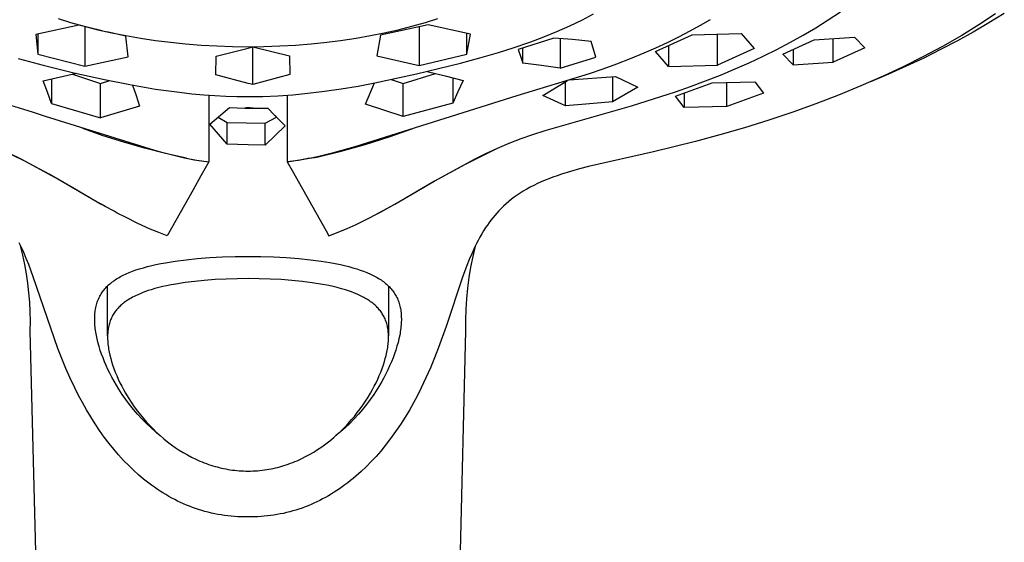
# Model space of a CAD drawing. Units: millimetres. Extents: x -719 to 542, y -1844 to 1864.
# Drawn here: x 413 to 481, y 1411 to 1447 of the extents above; entities that cross this region are included whole.
import ezdxf

# ---------------------------------------------------------------- set-up
doc = ezdxf.new("R2010")
doc.units = ezdxf.units.MM
doc.header["$MEASUREMENT"] = 0
doc.layers.add('Default', color=7, linetype='Continuous', true_color=0x000000)

msp = doc.modelspace()

# ---------------------------------------------------------------- linework, layer by layer
at = {"layer": 'Default', "color": 7, "true_color": 0xffffff}
for p, q in [((468.763, 1446.642), (469.596, 1447.199)), ((416.122, 1446.748), (416.971, 1446.479)), ((416.971, 1446.479), (417.905, 1446.213)), ((440.303, 1446.214), (441.235, 1446.479)), ((441.235, 1446.479), (442.084, 1446.747)), ((451.097, 1446.244), (451.961, 1446.659)), ((451.961, 1446.659), (452.725, 1447.055)), ((460.035, 1446.274), (460.727, 1446.679)), ((467.915, 1446.109), (468.763, 1446.642)), ((480.2, 1447.06), (479.057, 1446.306)), ((480.803, 1447.089), (479.75, 1446.436)), ((417.537, 1446.275), (414.598, 1445.658)), ((419.131, 1445.907), (417.537, 1446.275)), ((417.905, 1446.213), (418.846, 1445.974)), ((417.957, 1446.177), (417.957, 1443.491)), ((418.846, 1445.974), (419.793, 1445.76)), ((420.751, 1445.539), (419.449, 1445.834)), ((441.42, 1446.308), (438.164, 1445.597)), ((438.419, 1445.762), (439.364, 1445.975)), ((439.364, 1445.975), (440.303, 1446.214)), ((440.804, 1446.171), (440.804, 1443.532)), ((444.304, 1445.663), (441.42, 1446.308)), ((449.332, 1445.492), (450.22, 1445.856)), ((450.22, 1445.856), (451.097, 1446.244)), ((458.559, 1445.485), (459.333, 1445.887)), ((459.333, 1445.887), (460.035, 1446.274)), ((467.052, 1445.6), (467.915, 1446.109)), ((478.68, 1445.809), (477.596, 1445.209)), ((479.057, 1446.306), (477.891, 1445.588)), ((479.75, 1446.436), (478.68, 1445.809)), ((414.598, 1445.658), (414.746, 1444.301)), ((414.746, 1445.689), (414.746, 1444.301)), ((419.793, 1445.76), (420.745, 1445.57)), ((420.745, 1445.57), (421.761, 1445.393)), ((420.899, 1444.125), (420.751, 1445.539)), ((421.761, 1445.393), (422.782, 1445.241)), ((422.782, 1445.241), (423.805, 1445.112)), ((423.805, 1445.112), (424.832, 1445.008)), ((433.43, 1445.012), (434.484, 1445.121)), ((434.484, 1445.121), (435.418, 1445.239)), ((435.418, 1445.239), (436.489, 1445.401)), ((436.489, 1445.401), (437.469, 1445.572)), ((437.469, 1445.572), (438.419, 1445.762)), ((438.164, 1445.597), (437.919, 1444.194)), ((444.059, 1444.304), (444.059, 1445.717)), ((444.059, 1444.304), (444.304, 1445.663)), ((447.231, 1444.735), (448.435, 1445.152)), ((450.01, 1445.399), (447.575, 1444.629)), ((448.435, 1445.152), (449.332, 1445.492)), ((451.291, 1445.3), (450.01, 1445.399)), ((450.439, 1445.37), (450.439, 1443.336)), ((452.569, 1445.167), (451.291, 1445.3)), ((452.871, 1444.086), (452.569, 1445.167)), ((456.954, 1444.492), (459.474, 1445.629)), ((457.776, 1445.1), (458.559, 1445.485)), ((459.474, 1445.629), (462.818, 1445.71)), ((461.194, 1443.543), (461.194, 1445.665)), ((462.818, 1445.71), (463.713, 1444.679)), ((465.249, 1444.626), (466.177, 1445.113)), ((465.657, 1444.297), (467.807, 1445.276)), ((466.177, 1445.113), (467.052, 1445.6)), ((467.807, 1445.276), (470.56, 1445.474)), ((469.111, 1443.761), (469.111, 1445.366)), ((470.56, 1445.474), (471.262, 1444.739)), ((477.596, 1445.209), (476.498, 1444.633)), ((477.891, 1445.588), (476.576, 1444.833)), ((424.832, 1445.008), (425.898, 1444.923)), ((425.898, 1444.923), (426.965, 1444.862)), ((426.916, 1444.165), (429.103, 1444.713)), ((426.965, 1444.862), (428.034, 1444.826)), ((428.034, 1444.826), (429.103, 1444.814)), ((429.103, 1444.814), (430.186, 1444.827)), ((429.103, 1444.713), (429.428, 1444.798)), ((429.428, 1444.798), (431.942, 1444.177)), ((429.431, 1442.223), (429.431, 1444.797)), ((430.186, 1444.827), (431.269, 1444.864)), ((431.269, 1444.864), (432.35, 1444.925)), ((432.35, 1444.925), (433.43, 1445.012)), ((446.235, 1444.421), (447.231, 1444.735)), ((447.575, 1444.629), (447.732, 1444.165)), ((447.879, 1443.698), (447.879, 1444.722)), ((456.185, 1444.385), (456.984, 1444.734)), ((457.848, 1443.468), (456.954, 1444.492)), ((456.984, 1444.734), (457.776, 1445.1)), ((457.848, 1444.89), (457.848, 1443.468)), ((463.713, 1444.679), (461.194, 1443.543)), ((464.309, 1444.162), (465.249, 1444.626)), ((466.364, 1444.615), (466.364, 1443.563)), ((471.262, 1444.739), (469.111, 1443.761)), ((476.576, 1444.833), (475.24, 1444.116)), ((476.498, 1444.633), (475.306, 1444.04)), ((413.382, 1444.011), (415.107, 1443.55)), ((414.746, 1444.301), (417.957, 1443.491)), ((417.957, 1443.491), (420.899, 1444.125)), ((426.908, 1442.893), (426.916, 1444.165)), ((431.942, 1444.177), (431.953, 1442.911)), ((437.919, 1444.194), (440.804, 1443.532)), ((440.804, 1443.532), (444.059, 1444.304)), ((443.636, 1443.689), (444.939, 1444.043)), ((444.939, 1444.043), (446.235, 1444.421)), ((447.732, 1444.165), (447.879, 1443.698)), ((450.439, 1443.336), (452.871, 1444.086)), ((454.326, 1443.642), (455.26, 1444.003)), ((455.26, 1444.003), (456.185, 1444.385)), ((463.36, 1443.718), (464.309, 1444.162)), ((466.364, 1443.563), (465.657, 1444.297)), ((466.364, 1443.563), (469.111, 1443.761)), ((475.24, 1444.116), (473.884, 1443.437)), ((475.306, 1444.04), (474.1, 1443.473)), ((415.107, 1443.55), (417.193, 1443.037)), ((440.619, 1442.947), (443.636, 1443.689)), ((441.352, 1443.119), (442.584, 1442.826)), ((449.161, 1443.532), (447.879, 1443.698)), ((450.439, 1443.336), (449.161, 1443.532)), ((452.438, 1442.977), (453.386, 1443.3)), ((453.386, 1443.3), (454.326, 1443.642)), ((457.848, 1443.468), (461.194, 1443.543)), ((461.393, 1442.874), (462.401, 1443.295)), ((462.401, 1443.295), (463.36, 1443.718)), ((473.884, 1443.437), (472.511, 1442.793)), ((474.1, 1443.473), (472.884, 1442.931)), ((415.1, 1442.48), (417.379, 1442.994)), ((415.391, 1441.704), (415.1, 1442.48)), ((415.659, 1442.614), (415.659, 1440.921)), ((417.107, 1442.937), (419.015, 1442.306)), ((417.193, 1443.037), (419.29, 1442.57)), ((419.015, 1442.306), (419.663, 1442.491)), ((419.29, 1442.57), (421.035, 1442.221)), ((429.103, 1442.306), (426.908, 1442.893)), ((431.953, 1442.911), (429.431, 1442.223)), ((437.763, 1442.335), (440.619, 1442.947)), ((438.885, 1442.563), (439.711, 1442.296)), ((439.711, 1442.296), (441.923, 1442.987)), ((442.584, 1442.826), (443.808, 1442.504)), ((443.107, 1442.693), (443.107, 1440.943)), ((443.808, 1442.504), (443.444, 1441.729)), ((447.497, 1441.483), (452.438, 1442.977)), ((449.262, 1441.481), (450.95, 1442.506)), ((450.797, 1440.764), (450.797, 1442.414)), ((451.062, 1442.54), (454.213, 1442.781)), ((454.011, 1442.765), (454.011, 1441.035)), ((454.213, 1442.781), (455.748, 1442.046)), ((459.355, 1442.091), (460.378, 1442.473)), ((460.378, 1442.473), (461.393, 1442.874)), ((460.837, 1442.349), (463.758, 1442.416)), ((463.758, 1442.416), (464.35, 1441.64)), ((472.511, 1442.793), (470.994, 1442.127)), ((472.884, 1442.931), (471.657, 1442.413)), ((419.015, 1439.945), (419.015, 1442.306)), ((421.035, 1442.221), (422.789, 1441.92)), ((421.202, 1442.19), (421.455, 1441.474)), ((422.789, 1441.92), (424.43, 1441.693)), ((429.431, 1442.223), (429.103, 1442.306)), ((433.181, 1441.625), (434.332, 1441.763)), ((434.332, 1441.763), (435.48, 1441.93)), ((435.48, 1441.93), (436.623, 1442.121)), ((436.623, 1442.121), (437.763, 1442.335)), ((437.125, 1440.89), (437.75, 1442.332)), ((439.711, 1440.04), (439.711, 1442.296)), ((455.748, 1442.046), (454.011, 1441.035)), ((458.325, 1441.437), (460.837, 1442.349)), ((458.325, 1441.728), (459.355, 1442.091)), ((461.841, 1440.728), (461.841, 1442.367)), ((470.994, 1442.127), (469.462, 1441.499)), ((410.709, 1441.483), (414.349, 1440.354)), ((415.659, 1440.921), (415.391, 1441.704)), ((421.455, 1441.474), (421.689, 1440.752)), ((424.43, 1441.693), (425.253, 1441.601)), ((425.253, 1441.601), (426.077, 1441.527)), ((426.077, 1441.527), (426.833, 1441.473)), ((426.417, 1441.501), (426.417, 1436.93)), ((426.833, 1441.473), (427.589, 1441.434)), ((427.589, 1441.434), (428.346, 1441.411)), ((428.346, 1441.411), (429.103, 1441.403)), ((429.103, 1441.403), (430.125, 1441.418)), ((430.125, 1441.418), (431.145, 1441.46)), ((431.145, 1441.46), (432.164, 1441.53)), ((431.789, 1441.501), (431.789, 1436.93)), ((432.164, 1441.53), (433.181, 1441.625)), ((436.421, 1437.989), (447.497, 1441.483)), ((443.444, 1441.729), (443.107, 1440.943)), ((450.797, 1440.764), (449.262, 1441.481)), ((455.309, 1440.772), (458.325, 1441.728)), ((458.915, 1440.658), (458.325, 1441.437)), ((458.915, 1441.647), (458.915, 1440.658)), ((464.35, 1441.64), (461.841, 1440.728)), ((469.462, 1441.499), (467.916, 1440.906)), ((415.659, 1440.921), (419.015, 1439.945)), ((421.689, 1440.752), (419.015, 1439.945)), ((426.484, 1439.506), (427.835, 1440.65)), ((427.835, 1440.65), (428.888, 1440.618)), ((428.996, 1440.622), (428.888, 1440.618)), ((428.888, 1440.618), (429.455, 1440.607)), ((429.103, 1440.623), (428.996, 1440.622)), ((429.22, 1440.621), (429.103, 1440.623)), ((429.338, 1440.616), (429.22, 1440.621)), ((429.455, 1440.607), (429.338, 1440.616)), ((429.455, 1440.607), (430.447, 1440.601)), ((430.447, 1440.601), (430.918, 1440.128)), ((439.711, 1440.04), (437.125, 1440.89)), ((443.107, 1440.943), (439.711, 1440.04)), ((449.41, 1439.087), (455.309, 1440.772)), ((452.194, 1440.887), (450.797, 1440.764)), ((454.011, 1441.035), (452.194, 1440.887)), ((461.841, 1440.728), (458.915, 1440.658)), ((467.916, 1440.906), (466.357, 1440.347)), ((414.349, 1440.354), (415.246, 1440.065)), ((415.246, 1440.065), (422.699, 1437.731)), ((427.063, 1440), (427.671, 1439.631)), ((430.278, 1439.594), (431.048, 1439.997)), ((430.918, 1440.128), (431.122, 1439.921)), ((430.946, 1440.105), (430.918, 1440.128)), ((430.974, 1440.082), (430.946, 1440.105)), ((431.001, 1440.057), (430.974, 1440.082)), ((431.026, 1440.031), (431.001, 1440.057)), ((431.052, 1440.005), (431.026, 1440.031)), ((431.076, 1439.978), (431.052, 1440.005)), ((431.099, 1439.95), (431.076, 1439.978)), ((431.122, 1439.921), (431.099, 1439.95)), ((431.122, 1439.921), (431.633, 1439.395)), ((464.703, 1439.793), (463.039, 1439.274)), ((466.357, 1440.347), (464.703, 1439.793)), ((419.207, 1438.728), (417.818, 1439.226)), ((427.671, 1438.151), (426.484, 1439.506)), ((427.671, 1438.151), (427.671, 1439.631)), ((427.671, 1439.631), (430.278, 1439.594)), ((430.278, 1438.087), (430.278, 1439.594)), ((431.633, 1439.395), (430.278, 1438.087)), ((438.753, 1438.65), (440.369, 1439.219)), ((448.584, 1438.82), (449.41, 1439.087)), ((463.039, 1439.274), (461.365, 1438.787)), ((420.61, 1438.274), (419.207, 1438.728)), ((437.12, 1438.133), (438.753, 1438.65)), ((446.957, 1438.212), (447.766, 1438.528)), ((447.766, 1438.528), (448.584, 1438.82)), ((461.365, 1438.787), (459.682, 1438.332)), ((413.849, 1436.976), (412.171, 1437.817)), ((422.027, 1437.864), (420.61, 1438.274)), ((423.456, 1437.499), (422.027, 1437.864)), ((422.699, 1437.731), (423.116, 1437.618)), ((428.387, 1438.116), (427.671, 1438.151)), ((429.103, 1438.094), (428.387, 1438.116)), ((430.278, 1438.087), (429.103, 1438.094)), ((435.049, 1437.607), (436.421, 1437.989)), ((435.47, 1437.67), (437.12, 1438.133)), ((446.079, 1437.836), (443.951, 1436.754)), ((445.368, 1437.511), (446.157, 1437.873)), ((446.157, 1437.873), (446.957, 1438.212)), ((459.682, 1438.332), (456.833, 1437.634)), ((412.681, 1437.585), (413.617, 1437.126)), ((413.617, 1437.126), (416.367, 1435.628)), ((423.116, 1437.618), (423.933, 1437.407)), ((424.896, 1437.179), (423.456, 1437.499)), ((423.933, 1437.407), (424.756, 1437.223)), ((424.756, 1437.223), (425.584, 1437.063)), ((424.896, 1437.193), (424.896, 1437.179)), ((424.896, 1437.179), (425.42, 1437.083)), ((425.42, 1437.083), (425.946, 1436.999)), ((425.584, 1437.063), (426.417, 1436.93)), ((431.789, 1436.93), (432.777, 1437.088)), ((432.552, 1437.042), (431.789, 1436.93)), ((433.31, 1437.179), (432.552, 1437.042)), ((432.777, 1437.088), (433.314, 1437.194)), ((433.31, 1437.179), (433.806, 1437.26)), ((433.31, 1437.193), (433.31, 1437.179)), ((433.314, 1437.194), (433.848, 1437.31)), ((433.806, 1437.26), (435.47, 1437.67)), ((433.806, 1437.301), (433.806, 1437.26)), ((433.848, 1437.31), (435.049, 1437.607)), ((441.839, 1435.627), (444.59, 1437.126)), ((444.59, 1437.126), (445.368, 1437.511)), ((456.833, 1437.634), (452.377, 1436.626)), ((415.504, 1436.089), (413.849, 1436.976)), ((426.238, 1436.611), (425.881, 1435.973)), ((426.417, 1436.93), (426.238, 1436.611)), ((431.789, 1436.93), (432.12, 1436.34)), ((443.951, 1436.754), (441.854, 1435.612)), ((451.758, 1436.464), (451.143, 1436.288)), ((452.377, 1436.626), (451.758, 1436.464)), ((417.133, 1435.156), (415.504, 1436.089)), ((425.881, 1435.973), (425.347, 1435.016)), ((432.12, 1436.34), (434.436, 1432.217)), ((449.669, 1435.782), (449.41, 1435.677)), ((449.93, 1435.882), (449.669, 1435.782)), ((450.231, 1435.991), (449.93, 1435.882)), ((450.534, 1436.095), (450.231, 1435.991)), ((451.143, 1436.288), (450.534, 1436.095)), ((416.367, 1435.628), (419.066, 1434.038)), ((417.133, 1435.156), (417.145, 1435.176)), ((418.415, 1434.41), (417.133, 1435.156)), ((425.347, 1435.016), (423.578, 1431.883)), ((439.14, 1434.036), (441.839, 1435.627)), ((441.854, 1435.612), (439.792, 1434.41)), ((448.153, 1435.067), (447.912, 1434.925)), ((448.398, 1435.202), (448.153, 1435.067)), ((448.647, 1435.33), (448.398, 1435.202)), ((448.898, 1435.451), (448.647, 1435.33)), ((449.153, 1435.567), (448.898, 1435.451)), ((449.41, 1435.677), (449.153, 1435.567)), ((418.415, 1434.41), (418.424, 1434.425)), ((419.066, 1434.039), (418.415, 1434.41)), ((439.792, 1434.41), (439.156, 1434.048)), ((439.792, 1434.41), (439.784, 1434.423)), ((447.114, 1434.376), (446.925, 1434.224)), ((447.308, 1434.522), (447.114, 1434.376)), ((447.506, 1434.662), (447.308, 1434.522)), ((447.707, 1434.796), (447.506, 1434.662)), ((447.912, 1434.925), (447.707, 1434.796)), ((419.34, 1433.886), (419.066, 1434.039)), ((419.942, 1433.558), (419.34, 1433.886)), ((437.792, 1433.304), (439.14, 1434.036)), ((438.124, 1433.481), (439.14, 1434.039)), ((446.388, 1433.736), (446.244, 1433.587)), ((446.562, 1433.905), (446.388, 1433.736)), ((446.741, 1434.067), (446.562, 1433.905)), ((446.925, 1434.224), (446.741, 1434.067)), ((420.168, 1433.437), (419.942, 1433.558)), ((420.725, 1433.147), (420.168, 1433.437)), ((421.566, 1432.732), (420.725, 1433.147)), ((437.094, 1432.95), (438.124, 1433.481)), ((445.835, 1433.116), (445.707, 1432.952)), ((445.967, 1433.276), (445.835, 1433.116)), ((446.103, 1433.434), (445.967, 1433.276)), ((446.244, 1433.587), (446.103, 1433.434)), ((422.421, 1432.344), (421.566, 1432.732)), ((422.996, 1432.104), (422.421, 1432.344)), ((435.255, 1432.125), (435.875, 1432.383)), ((435.875, 1432.383), (436.488, 1432.659)), ((436.488, 1432.659), (437.094, 1432.95)), ((445.347, 1432.442), (445.211, 1432.229)), ((445.463, 1432.615), (445.347, 1432.442)), ((445.583, 1432.785), (445.463, 1432.615)), ((445.707, 1432.952), (445.583, 1432.785)), ((423.578, 1431.883), (422.996, 1432.104)), ((434.436, 1432.217), (434.628, 1431.883)), ((434.628, 1431.883), (435.255, 1432.125)), ((444.956, 1431.793), (444.836, 1431.57)), ((445.081, 1432.012), (444.956, 1431.793)), ((445.211, 1432.229), (445.081, 1432.012)), ((413.566, 1431.182), (413.46, 1431.397)), ((413.711, 1430.568), (413.556, 1431.203)), ((413.768, 1430.748), (413.566, 1431.182)), ((444.609, 1431.118), (444.399, 1430.658)), ((444.635, 1431.172), (444.466, 1430.461)), ((444.72, 1431.345), (444.609, 1431.118)), ((444.836, 1431.57), (444.72, 1431.345)), ((413.845, 1429.929), (413.711, 1430.568)), ((413.945, 1430.337), (413.768, 1430.748)), ((414.112, 1429.922), (413.945, 1430.337)), ((424.878, 1430.246), (425.633, 1430.322)), ((425.633, 1430.322), (426.499, 1430.388)), ((426.499, 1430.388), (427.367, 1430.434)), ((427.367, 1430.434), (428.235, 1430.461)), ((428.235, 1430.461), (429.103, 1430.469)), ((429.103, 1430.469), (429.973, 1430.46)), ((429.973, 1430.46), (430.843, 1430.434)), ((430.843, 1430.434), (431.712, 1430.389)), ((431.712, 1430.389), (432.579, 1430.322)), ((432.579, 1430.322), (433.372, 1430.241)), ((444.399, 1430.658), (444.23, 1430.261)), ((444.466, 1430.461), (444.322, 1429.744)), ((413.959, 1429.286), (413.845, 1429.929)), ((414.424, 1429.084), (414.112, 1429.922)), ((421.676, 1429.619), (421.956, 1429.702)), ((421.956, 1429.702), (422.238, 1429.779)), ((422.238, 1429.779), (422.522, 1429.849)), ((422.522, 1429.849), (422.807, 1429.913)), ((422.807, 1429.913), (423.135, 1429.981)), ((423.135, 1429.981), (423.464, 1430.043)), ((423.464, 1430.043), (424.125, 1430.149)), ((424.125, 1430.149), (424.878, 1430.246)), ((433.372, 1430.241), (434.096, 1430.146)), ((434.096, 1430.146), (434.704, 1430.049)), ((434.704, 1430.049), (435.067, 1429.982)), ((435.067, 1429.982), (435.429, 1429.909)), ((435.429, 1429.909), (435.708, 1429.845)), ((435.708, 1429.845), (435.986, 1429.776)), ((435.986, 1429.776), (436.262, 1429.7)), ((436.262, 1429.7), (436.535, 1429.616)), ((444.07, 1429.861), (443.77, 1429.051)), ((444.23, 1430.261), (444.07, 1429.861)), ((444.322, 1429.744), (444.202, 1429.023)), ((414.053, 1428.639), (413.959, 1429.286)), ((416.102, 1424.183), (414.424, 1429.084)), ((420.115, 1428.928), (420.204, 1428.984)), ((420.204, 1428.984), (420.296, 1429.037)), ((420.296, 1429.037), (420.388, 1429.089)), ((420.388, 1429.089), (420.481, 1429.138)), ((420.481, 1429.138), (420.576, 1429.186)), ((420.576, 1429.186), (420.767, 1429.276)), ((420.767, 1429.276), (420.99, 1429.372)), ((420.99, 1429.372), (421.216, 1429.461)), ((421.216, 1429.461), (421.445, 1429.543)), ((421.445, 1429.543), (421.676, 1429.619)), ((429.103, 1428.951), (428.355, 1428.944)), ((429.855, 1428.944), (429.103, 1428.951)), ((436.535, 1429.616), (436.768, 1429.539)), ((436.768, 1429.539), (436.999, 1429.455)), ((436.999, 1429.455), (437.236, 1429.361)), ((437.236, 1429.361), (437.47, 1429.26)), ((437.47, 1429.26), (437.658, 1429.17)), ((437.658, 1429.17), (437.751, 1429.123)), ((437.751, 1429.123), (437.843, 1429.075)), ((437.843, 1429.075), (437.934, 1429.024)), ((437.934, 1429.024), (438.023, 1428.971)), ((438.023, 1428.971), (438.112, 1428.916)), ((443.77, 1429.051), (442.638, 1425.672)), ((444.202, 1429.023), (444.107, 1428.299)), ((414.127, 1427.99), (414.053, 1428.639)), ((419.318, 1428.257), (419.376, 1428.322)), ((419.376, 1428.322), (419.435, 1428.385)), ((419.435, 1428.385), (419.505, 1428.455)), ((419.501, 1425.044), (419.501, 1428.45)), ((419.505, 1428.455), (419.577, 1428.521)), ((419.577, 1428.521), (419.651, 1428.586)), ((419.651, 1428.586), (419.726, 1428.649)), ((419.726, 1428.649), (419.799, 1428.707)), ((419.799, 1428.707), (419.874, 1428.763)), ((419.874, 1428.763), (419.949, 1428.818)), ((419.949, 1428.818), (420.026, 1428.871)), ((420.026, 1428.871), (420.115, 1428.928)), ((423.002, 1428.34), (422.736, 1428.269)), ((423.269, 1428.404), (423.002, 1428.34)), ((423.538, 1428.464), (423.269, 1428.404)), ((423.854, 1428.528), (423.538, 1428.464)), ((424.172, 1428.585), (423.854, 1428.528)), ((424.81, 1428.684), (424.172, 1428.585)), ((425.462, 1428.764), (424.81, 1428.684)), ((426.116, 1428.828), (425.462, 1428.764)), ((426.861, 1428.884), (426.116, 1428.828)), ((427.608, 1428.922), (426.861, 1428.884)), ((428.355, 1428.944), (427.608, 1428.922)), ((430.607, 1428.922), (429.855, 1428.944)), ((431.358, 1428.883), (430.607, 1428.922)), ((432.108, 1428.827), (431.358, 1428.883)), ((432.8, 1428.758), (432.108, 1428.827)), ((433.49, 1428.67), (432.8, 1428.758)), ((434.059, 1428.581), (433.49, 1428.67)), ((434.625, 1428.473), (434.059, 1428.581)), ((434.915, 1428.41), (434.625, 1428.473)), ((435.204, 1428.34), (434.915, 1428.41)), ((435.49, 1428.263), (435.204, 1428.34)), ((438.112, 1428.916), (438.199, 1428.859)), ((438.199, 1428.859), (438.279, 1428.803)), ((438.279, 1428.803), (438.357, 1428.746)), ((438.357, 1428.746), (438.434, 1428.686)), ((438.434, 1428.686), (438.51, 1428.625)), ((438.51, 1428.625), (438.576, 1428.567)), ((438.576, 1428.567), (438.641, 1428.508)), ((438.641, 1428.508), (438.705, 1428.447)), ((438.693, 1428.462), (438.767, 1428.385)), ((438.705, 1428.447), (438.767, 1428.385)), ((438.706, 1428.447), (438.706, 1425.035)), ((438.767, 1428.385), (438.827, 1428.321)), ((438.827, 1428.321), (438.885, 1428.256)), ((444.107, 1428.299), (444.038, 1427.571)), ((414.181, 1427.339), (414.127, 1427.99)), ((418.894, 1427.59), (418.933, 1427.672)), ((418.933, 1427.672), (418.974, 1427.752)), ((418.974, 1427.752), (419.018, 1427.831)), ((419.018, 1427.831), (419.062, 1427.906)), ((419.062, 1427.906), (419.109, 1427.98)), ((419.109, 1427.98), (419.158, 1428.051)), ((419.158, 1428.051), (419.209, 1428.122)), ((419.209, 1428.122), (419.262, 1428.19)), ((419.262, 1428.19), (419.318, 1428.257)), ((421.113, 1427.626), (421.016, 1427.569)), ((421.212, 1427.68), (421.113, 1427.626)), ((421.312, 1427.733), (421.212, 1427.68)), ((421.413, 1427.783), (421.312, 1427.733)), ((421.515, 1427.831), (421.413, 1427.783)), ((421.722, 1427.922), (421.515, 1427.831)), ((421.907, 1427.996), (421.722, 1427.922)), ((422.094, 1428.065), (421.907, 1427.996)), ((422.282, 1428.13), (422.094, 1428.065)), ((422.472, 1428.191), (422.282, 1428.13)), ((422.736, 1428.269), (422.472, 1428.191)), ((435.775, 1428.178), (435.49, 1428.263)), ((435.978, 1428.112), (435.775, 1428.178)), ((436.179, 1428.041), (435.978, 1428.112)), ((436.378, 1427.965), (436.179, 1428.041)), ((436.575, 1427.883), (436.378, 1427.965)), ((436.751, 1427.803), (436.575, 1427.883)), ((436.925, 1427.717), (436.751, 1427.803)), ((437.011, 1427.671), (436.925, 1427.717)), ((437.096, 1427.624), (437.011, 1427.671)), ((437.179, 1427.576), (437.096, 1427.624)), ((438.885, 1428.256), (438.942, 1428.189)), ((438.942, 1428.189), (438.996, 1428.12)), ((438.996, 1428.12), (439.048, 1428.048)), ((439.048, 1428.048), (439.098, 1427.975)), ((439.098, 1427.975), (439.146, 1427.9)), ((439.146, 1427.9), (439.191, 1427.824)), ((439.191, 1427.824), (439.235, 1427.745)), ((439.235, 1427.745), (439.275, 1427.665)), ((439.275, 1427.665), (439.314, 1427.583)), ((414.215, 1426.687), (414.181, 1427.339)), ((418.677, 1426.872), (418.695, 1426.97)), ((418.695, 1426.97), (418.717, 1427.068)), ((418.717, 1427.068), (418.741, 1427.164)), ((418.741, 1427.164), (418.767, 1427.251)), ((418.767, 1427.251), (418.795, 1427.337)), ((418.795, 1427.337), (418.825, 1427.422)), ((418.825, 1427.422), (418.858, 1427.507)), ((418.858, 1427.507), (418.894, 1427.59)), ((420.225, 1426.942), (420.171, 1426.883)), ((420.279, 1427), (420.225, 1426.942)), ((420.336, 1427.056), (420.279, 1427)), ((420.394, 1427.111), (420.336, 1427.056)), ((420.455, 1427.166), (420.394, 1427.111)), ((420.518, 1427.22), (420.455, 1427.166)), ((420.582, 1427.272), (420.518, 1427.22)), ((420.648, 1427.322), (420.582, 1427.272)), ((420.714, 1427.372), (420.648, 1427.322)), ((420.782, 1427.419), (420.714, 1427.372)), ((420.851, 1427.465), (420.782, 1427.419)), ((420.92, 1427.51), (420.851, 1427.465)), ((421.016, 1427.569), (420.92, 1427.51)), ((437.262, 1427.525), (437.179, 1427.576)), ((437.337, 1427.478), (437.262, 1427.525)), ((437.412, 1427.428), (437.337, 1427.478)), ((437.485, 1427.377), (437.412, 1427.428)), ((437.556, 1427.324), (437.485, 1427.377)), ((437.627, 1427.269), (437.556, 1427.324)), ((437.696, 1427.213), (437.627, 1427.269)), ((437.764, 1427.155), (437.696, 1427.213)), ((437.83, 1427.095), (437.764, 1427.155)), ((437.887, 1427.04), (437.83, 1427.095)), ((437.942, 1426.984), (437.887, 1427.04)), ((437.996, 1426.926), (437.942, 1426.984)), ((439.314, 1427.583), (439.349, 1427.5)), ((439.349, 1427.5), (439.382, 1427.416)), ((439.382, 1427.416), (439.413, 1427.332)), ((439.413, 1427.332), (439.44, 1427.246)), ((439.44, 1427.246), (439.465, 1427.159)), ((439.465, 1427.159), (439.487, 1427.074)), ((439.487, 1427.074), (439.507, 1426.988)), ((439.507, 1426.988), (439.524, 1426.902)), ((444.038, 1427.571), (443.994, 1426.842)), ((414.228, 1426.034), (414.215, 1426.687)), ((418.621, 1426.167), (418.622, 1426.271)), ((418.622, 1426.271), (418.625, 1426.375)), ((418.625, 1426.375), (418.63, 1426.475)), ((418.63, 1426.475), (418.638, 1426.575)), ((418.638, 1426.575), (418.648, 1426.674)), ((418.648, 1426.674), (418.661, 1426.773)), ((418.661, 1426.773), (418.677, 1426.872)), ((419.774, 1426.282), (419.741, 1426.208)), ((419.81, 1426.354), (419.774, 1426.282)), ((419.848, 1426.425), (419.81, 1426.354)), ((419.889, 1426.495), (419.848, 1426.425)), ((419.931, 1426.564), (419.889, 1426.495)), ((419.976, 1426.631), (419.931, 1426.564)), ((420.022, 1426.696), (419.976, 1426.631)), ((420.07, 1426.76), (420.022, 1426.696)), ((420.12, 1426.822), (420.07, 1426.76)), ((420.171, 1426.883), (420.12, 1426.822)), ((438.049, 1426.867), (437.996, 1426.926)), ((438.1, 1426.806), (438.049, 1426.867)), ((438.149, 1426.744), (438.1, 1426.806)), ((438.196, 1426.681), (438.149, 1426.744)), ((438.241, 1426.616), (438.196, 1426.681)), ((438.285, 1426.549), (438.241, 1426.616)), ((438.327, 1426.48), (438.285, 1426.549)), ((438.366, 1426.41), (438.327, 1426.48)), ((438.404, 1426.339), (438.366, 1426.41)), ((438.439, 1426.267), (438.404, 1426.339)), ((438.472, 1426.194), (438.439, 1426.267)), ((439.524, 1426.902), (439.539, 1426.815)), ((439.539, 1426.815), (439.553, 1426.717)), ((439.553, 1426.717), (439.564, 1426.618)), ((439.564, 1426.618), (439.572, 1426.519)), ((439.572, 1426.519), (439.578, 1426.42)), ((439.578, 1426.42), (439.583, 1426.314)), ((439.583, 1426.314), (439.584, 1426.207)), ((443.994, 1426.842), (443.975, 1426.111)), ((414.221, 1425.38), (414.228, 1426.034)), ((418.623, 1426.063), (418.621, 1426.167)), ((418.626, 1425.959), (418.623, 1426.063)), ((418.632, 1425.853), (418.626, 1425.959)), ((418.64, 1425.747), (418.632, 1425.853)), ((418.65, 1425.642), (418.64, 1425.747)), ((418.662, 1425.536), (418.65, 1425.642)), ((419.564, 1425.637), (419.548, 1425.551)), ((419.582, 1425.723), (419.564, 1425.637)), ((419.603, 1425.808), (419.582, 1425.723)), ((419.626, 1425.892), (419.603, 1425.808)), ((419.652, 1425.976), (419.626, 1425.892)), ((419.681, 1426.058), (419.652, 1425.976)), ((419.71, 1426.134), (419.681, 1426.058)), ((419.741, 1426.208), (419.71, 1426.134)), ((438.502, 1426.12), (438.472, 1426.194)), ((438.53, 1426.044), (438.502, 1426.12)), ((438.559, 1425.962), (438.53, 1426.044)), ((438.584, 1425.879), (438.559, 1425.962)), ((438.607, 1425.795), (438.584, 1425.879)), ((438.627, 1425.71), (438.607, 1425.795)), ((438.645, 1425.625), (438.627, 1425.71)), ((438.66, 1425.539), (438.645, 1425.625)), ((439.56, 1425.676), (439.549, 1425.571)), ((439.569, 1425.782), (439.56, 1425.676)), ((439.576, 1425.888), (439.569, 1425.782)), ((439.581, 1425.995), (439.576, 1425.888)), ((439.584, 1426.101), (439.581, 1425.995)), ((439.584, 1426.207), (439.584, 1426.101)), ((442.638, 1425.672), (442.129, 1424.251)), ((443.975, 1426.111), (443.981, 1425.38)), ((415.587, 1369.562), (414.221, 1425.38)), ((418.678, 1425.418), (418.662, 1425.536)), ((418.696, 1425.299), (418.678, 1425.418)), ((418.739, 1425.064), (418.696, 1425.299)), ((418.789, 1424.83), (418.739, 1425.064)), ((419.503, 1425.086), (419.501, 1425.013)), ((419.501, 1425.013), (419.501, 1424.94)), ((419.501, 1424.94), (419.504, 1424.793)), ((419.506, 1425.159), (419.503, 1425.086)), ((419.51, 1425.232), (419.506, 1425.159)), ((419.516, 1425.305), (419.51, 1425.232)), ((419.524, 1425.377), (419.516, 1425.305)), ((419.535, 1425.464), (419.524, 1425.377)), ((419.548, 1425.551), (419.535, 1425.464)), ((438.673, 1425.453), (438.66, 1425.539)), ((438.684, 1425.367), (438.673, 1425.453)), ((438.691, 1425.294), (438.684, 1425.367)), ((438.697, 1425.222), (438.691, 1425.294)), ((438.701, 1425.149), (438.697, 1425.222)), ((438.704, 1425.077), (438.701, 1425.149)), ((438.702, 1424.786), (438.705, 1424.931)), ((438.705, 1425.004), (438.704, 1425.077)), ((438.705, 1424.931), (438.705, 1425.004)), ((439.471, 1425.079), (439.419, 1424.835)), ((439.494, 1425.201), (439.471, 1425.079)), ((439.515, 1425.324), (439.494, 1425.201)), ((439.533, 1425.447), (439.515, 1425.324)), ((439.549, 1425.571), (439.533, 1425.447)), ((443.981, 1425.38), (442.615, 1369.562)), ((418.846, 1424.597), (418.789, 1424.83)), ((418.922, 1424.321), (418.846, 1424.597)), ((419.006, 1424.048), (418.922, 1424.321)), ((419.504, 1424.793), (419.509, 1424.684)), ((419.509, 1424.684), (419.517, 1424.575)), ((419.517, 1424.575), (419.528, 1424.466)), ((419.528, 1424.466), (419.541, 1424.357)), ((419.541, 1424.357), (419.556, 1424.248)), ((419.556, 1424.248), (419.573, 1424.14)), ((438.633, 1424.137), (438.65, 1424.244)), ((438.65, 1424.244), (438.665, 1424.352)), ((438.665, 1424.352), (438.678, 1424.46)), ((438.678, 1424.46), (438.688, 1424.569)), ((438.688, 1424.569), (438.696, 1424.677)), ((438.696, 1424.677), (438.702, 1424.786)), ((439.286, 1424.329), (439.206, 1424.066)), ((439.359, 1424.593), (439.286, 1424.329)), ((439.419, 1424.835), (439.359, 1424.593)), ((442.129, 1424.251), (441.856, 1423.547)), ((416.37, 1423.497), (416.102, 1424.183)), ((419.095, 1423.786), (419.006, 1424.048)), ((419.191, 1423.527), (419.095, 1423.786)), ((419.573, 1424.14), (419.592, 1424.032)), ((419.592, 1424.032), (419.613, 1423.924)), ((419.613, 1423.924), (419.662, 1423.708)), ((419.662, 1423.708), (419.717, 1423.493)), ((438.489, 1423.492), (438.544, 1423.707)), ((438.544, 1423.707), (438.592, 1423.923)), ((438.592, 1423.923), (438.613, 1424.03)), ((438.613, 1424.03), (438.633, 1424.137)), ((439.116, 1423.803), (439.019, 1423.542)), ((439.206, 1424.066), (439.116, 1423.803)), ((416.653, 1422.816), (416.37, 1423.497)), ((419.297, 1423.263), (419.191, 1423.527)), ((419.409, 1423.002), (419.297, 1423.263)), ((419.528, 1422.743), (419.409, 1423.002)), ((419.717, 1423.493), (419.778, 1423.28)), ((419.778, 1423.28), (419.845, 1423.068)), ((419.845, 1423.068), (419.933, 1422.816)), ((438.274, 1422.816), (438.361, 1423.068)), ((438.361, 1423.068), (438.428, 1423.279)), ((438.428, 1423.279), (438.489, 1423.492)), ((438.786, 1422.978), (438.662, 1422.71)), ((438.906, 1423.259), (438.786, 1422.978)), ((439.019, 1423.542), (438.906, 1423.259)), ((441.856, 1423.547), (441.567, 1422.85)), ((416.952, 1422.142), (416.653, 1422.816)), ((419.653, 1422.487), (419.528, 1422.743)), ((419.796, 1422.209), (419.653, 1422.487)), ((419.933, 1422.816), (420.027, 1422.567)), ((420.027, 1422.567), (420.129, 1422.321)), ((420.129, 1422.321), (420.236, 1422.077)), ((437.97, 1422.077), (438.078, 1422.321)), ((438.078, 1422.321), (438.179, 1422.567)), ((438.179, 1422.567), (438.274, 1422.816)), ((438.532, 1422.444), (438.393, 1422.176)), ((438.662, 1422.71), (438.532, 1422.444)), ((441.567, 1422.85), (441.262, 1422.159)), ((417.268, 1421.476), (416.952, 1422.142)), ((419.946, 1421.934), (419.796, 1422.209)), ((420.103, 1421.662), (419.946, 1421.934)), ((420.266, 1421.394), (420.103, 1421.662)), ((420.236, 1422.077), (420.35, 1421.836)), ((420.35, 1421.836), (420.47, 1421.598)), ((420.47, 1421.598), (420.596, 1421.363)), ((437.61, 1421.363), (437.736, 1421.598)), ((437.736, 1421.598), (437.856, 1421.836)), ((437.856, 1421.836), (437.97, 1422.077)), ((438.096, 1421.652), (437.939, 1421.395)), ((438.248, 1421.912), (438.096, 1421.652)), ((438.393, 1422.176), (438.248, 1421.912)), ((441.262, 1422.159), (440.939, 1421.477)), ((417.522, 1420.972), (417.268, 1421.476)), ((417.788, 1420.473), (417.522, 1420.972)), ((420.499, 1421.035), (420.266, 1421.394)), ((420.745, 1420.683), (420.499, 1421.035)), ((420.596, 1421.363), (420.727, 1421.131)), ((420.727, 1421.131), (420.917, 1420.813)), ((437.313, 1420.853), (437.48, 1421.131)), ((437.705, 1421.033), (437.459, 1420.68)), ((437.48, 1421.131), (437.61, 1421.363)), ((437.939, 1421.395), (437.705, 1421.033)), ((440.681, 1420.967), (440.412, 1420.464)), ((440.939, 1421.477), (440.681, 1420.967)), ((418.065, 1419.981), (417.788, 1420.473)), ((421.002, 1420.34), (420.745, 1420.683)), ((420.917, 1420.813), (421.117, 1420.502)), ((421.27, 1420.006), (421.002, 1420.34)), ((421.117, 1420.502), (421.327, 1420.196)), ((436.771, 1420.046), (436.959, 1420.31)), ((437.201, 1420.335), (436.931, 1420)), ((436.959, 1420.31), (437.14, 1420.579)), ((437.14, 1420.579), (437.313, 1420.853)), ((437.459, 1420.68), (437.201, 1420.335)), ((440.412, 1420.464), (440.131, 1419.966)), ((418.354, 1419.496), (418.065, 1419.981)), ((421.55, 1419.681), (421.27, 1420.006)), ((421.327, 1420.196), (421.546, 1419.898)), ((421.546, 1419.898), (421.746, 1419.641)), ((421.841, 1419.366), (421.55, 1419.681)), ((421.746, 1419.641), (421.953, 1419.391)), ((436.165, 1419.287), (436.373, 1419.535)), ((436.649, 1419.673), (436.357, 1419.357)), ((436.373, 1419.535), (436.576, 1419.788)), ((436.576, 1419.788), (436.771, 1420.046)), ((436.931, 1420), (436.649, 1419.673)), ((440.131, 1419.966), (439.838, 1419.476)), ((418.649, 1419.029), (418.354, 1419.496)), ((418.957, 1418.57), (418.649, 1419.029)), ((422.142, 1419.061), (421.841, 1419.366)), ((421.953, 1419.391), (422.166, 1419.146)), ((422.453, 1418.766), (422.142, 1419.061)), ((422.166, 1419.146), (422.386, 1418.906)), ((422.386, 1418.906), (422.616, 1418.67)), ((435.713, 1418.795), (435.949, 1419.045)), ((436.054, 1419.051), (435.741, 1418.755)), ((435.949, 1419.045), (436.165, 1419.287)), ((436.357, 1419.357), (436.054, 1419.051)), ((439.522, 1418.978), (439.191, 1418.488)), ((439.838, 1419.476), (439.522, 1418.978)), ((419.278, 1418.12), (418.957, 1418.57)), ((422.775, 1418.482), (422.453, 1418.766)), ((422.616, 1418.67), (422.852, 1418.441)), ((423.106, 1418.21), (422.775, 1418.482)), ((422.852, 1418.441), (423.095, 1418.219)), ((423.095, 1418.219), (423.345, 1418.004)), ((434.962, 1418.089), (435.22, 1418.317)), ((435.418, 1418.47), (435.086, 1418.196)), ((435.22, 1418.317), (435.47, 1418.552)), ((435.741, 1418.755), (435.418, 1418.47)), ((435.47, 1418.552), (435.713, 1418.795)), ((439.191, 1418.488), (438.846, 1418.009)), ((419.611, 1417.68), (419.278, 1418.12)), ((419.928, 1417.286), (419.611, 1417.68)), ((423.345, 1418.004), (423.6, 1417.797)), ((423.6, 1417.797), (423.863, 1417.597)), ((423.863, 1417.597), (424.131, 1417.406)), ((434.149, 1417.457), (434.427, 1417.659)), ((434.427, 1417.659), (434.698, 1417.869)), ((434.698, 1417.869), (434.962, 1418.089)), ((438.486, 1417.541), (438.177, 1417.164)), ((438.846, 1418.009), (438.486, 1417.541)), ((420.257, 1416.901), (419.928, 1417.286)), ((420.597, 1416.527), (420.257, 1416.901)), ((424.131, 1417.406), (424.405, 1417.224)), ((424.405, 1417.224), (424.679, 1417.055)), ((424.679, 1417.055), (424.958, 1416.895)), ((424.958, 1416.895), (425.242, 1416.744)), ((433.034, 1416.78), (433.316, 1416.932)), ((433.316, 1416.932), (433.593, 1417.094)), ((433.593, 1417.094), (433.864, 1417.265)), ((433.864, 1417.265), (434.149, 1417.457)), ((438.177, 1417.164), (437.857, 1416.797)), ((420.95, 1416.165), (420.597, 1416.527)), ((421.277, 1415.849), (420.95, 1416.165)), ((425.242, 1416.744), (425.531, 1416.603)), ((425.531, 1416.603), (425.817, 1416.476)), ((425.817, 1416.476), (425.962, 1416.416)), ((425.962, 1416.416), (426.108, 1416.358)), ((426.108, 1416.358), (426.255, 1416.303)), ((426.255, 1416.303), (426.402, 1416.251)), ((426.402, 1416.251), (426.551, 1416.202)), ((426.551, 1416.202), (426.7, 1416.155)), ((431.411, 1416.127), (431.555, 1416.17)), ((431.555, 1416.17), (431.708, 1416.219)), ((431.708, 1416.219), (431.859, 1416.27)), ((431.859, 1416.27), (432.01, 1416.325)), ((432.01, 1416.325), (432.159, 1416.382)), ((432.159, 1416.382), (432.308, 1416.442)), ((432.308, 1416.442), (432.456, 1416.504)), ((432.456, 1416.504), (432.747, 1416.637)), ((432.747, 1416.637), (433.034, 1416.78)), ((437.527, 1416.44), (437.185, 1416.094)), ((437.857, 1416.797), (437.527, 1416.44)), ((421.615, 1415.543), (421.277, 1415.849)), ((421.963, 1415.249), (421.615, 1415.543)), ((426.7, 1416.155), (426.847, 1416.112)), ((426.847, 1416.112), (426.993, 1416.072)), ((426.993, 1416.072), (427.141, 1416.034)), ((427.141, 1416.034), (427.29, 1415.999)), ((427.29, 1415.999), (427.438, 1415.967)), ((427.438, 1415.967), (427.588, 1415.938)), ((427.588, 1415.938), (427.738, 1415.911)), ((427.738, 1415.911), (427.888, 1415.887)), ((427.888, 1415.887), (428.039, 1415.865)), ((428.039, 1415.865), (428.191, 1415.847)), ((428.191, 1415.847), (428.342, 1415.831)), ((428.342, 1415.831), (428.494, 1415.818)), ((428.494, 1415.818), (428.646, 1415.808)), ((428.646, 1415.808), (428.798, 1415.801)), ((428.798, 1415.801), (428.951, 1415.796)), ((428.951, 1415.796), (429.103, 1415.795)), ((429.103, 1415.795), (429.264, 1415.796)), ((429.264, 1415.796), (429.426, 1415.801)), ((429.426, 1415.801), (429.587, 1415.809)), ((429.587, 1415.809), (429.747, 1415.82)), ((429.747, 1415.82), (429.908, 1415.835)), ((429.908, 1415.835), (430.068, 1415.852)), ((430.068, 1415.852), (430.228, 1415.873)), ((430.228, 1415.873), (430.387, 1415.897)), ((430.387, 1415.897), (430.535, 1415.922)), ((430.535, 1415.922), (430.683, 1415.949)), ((430.683, 1415.949), (430.83, 1415.98)), ((430.83, 1415.98), (430.976, 1416.012)), ((430.976, 1416.012), (431.122, 1416.048)), ((431.122, 1416.048), (431.267, 1416.086)), ((431.267, 1416.086), (431.411, 1416.127)), ((436.837, 1415.763), (436.477, 1415.444)), ((437.185, 1416.094), (436.837, 1415.763)), ((422.321, 1414.967), (421.963, 1415.249)), ((422.509, 1414.827), (422.321, 1414.967)), ((422.699, 1414.69), (422.509, 1414.827)), ((435.725, 1414.846), (435.543, 1414.714)), ((435.917, 1414.99), (435.725, 1414.846)), ((436.106, 1415.138), (435.917, 1414.99)), ((436.293, 1415.29), (436.106, 1415.138)), ((436.477, 1415.444), (436.293, 1415.29)), ((422.892, 1414.557), (422.699, 1414.69)), ((423.087, 1414.427), (422.892, 1414.557)), ((423.285, 1414.302), (423.087, 1414.427)), ((423.485, 1414.18), (423.285, 1414.302)), ((423.688, 1414.062), (423.485, 1414.18)), ((434.792, 1414.22), (434.599, 1414.106)), ((434.983, 1414.339), (434.792, 1414.22)), ((435.172, 1414.46), (434.983, 1414.339)), ((435.359, 1414.585), (435.172, 1414.46)), ((435.543, 1414.714), (435.359, 1414.585)), ((423.893, 1413.948), (423.688, 1414.062)), ((424.089, 1413.844), (423.893, 1413.948)), ((424.286, 1413.744), (424.089, 1413.844)), ((424.486, 1413.648), (424.286, 1413.744)), ((424.688, 1413.556), (424.486, 1413.648)), ((424.891, 1413.468), (424.688, 1413.556)), ((425.096, 1413.385), (424.891, 1413.468)), ((433.411, 1413.508), (433.208, 1413.424)), ((433.612, 1413.597), (433.411, 1413.508)), ((433.812, 1413.69), (433.612, 1413.597)), ((434.01, 1413.787), (433.812, 1413.69)), ((434.206, 1413.888), (434.01, 1413.787)), ((434.403, 1413.995), (434.206, 1413.888)), ((434.599, 1414.106), (434.403, 1413.995)), ((425.303, 1413.306), (425.096, 1413.385)), ((425.512, 1413.231), (425.303, 1413.306)), ((425.727, 1413.159), (425.512, 1413.231)), ((425.944, 1413.092), (425.727, 1413.159)), ((426.162, 1413.029), (425.944, 1413.092)), ((426.382, 1412.972), (426.162, 1413.029)), ((426.603, 1412.919), (426.382, 1412.972)), ((426.825, 1412.872), (426.603, 1412.919)), ((427.048, 1412.829), (426.825, 1412.872)), ((427.271, 1412.791), (427.048, 1412.829)), ((431.093, 1412.818), (430.875, 1412.782)), ((431.309, 1412.858), (431.093, 1412.818)), ((431.525, 1412.902), (431.309, 1412.858)), ((431.74, 1412.952), (431.525, 1412.902)), ((431.954, 1413.006), (431.74, 1412.952)), ((432.167, 1413.064), (431.954, 1413.006)), ((432.378, 1413.127), (432.167, 1413.064)), ((432.588, 1413.195), (432.378, 1413.127)), ((432.796, 1413.267), (432.588, 1413.195)), ((433.003, 1413.343), (432.796, 1413.267)), ((433.208, 1413.424), (433.003, 1413.343)), ((427.499, 1412.758), (427.271, 1412.791)), ((427.727, 1412.73), (427.499, 1412.758)), ((427.955, 1412.706), (427.727, 1412.73)), ((428.185, 1412.687), (427.955, 1412.706)), ((428.414, 1412.673), (428.185, 1412.687)), ((428.644, 1412.663), (428.414, 1412.673)), ((428.873, 1412.657), (428.644, 1412.663)), ((429.103, 1412.655), (428.873, 1412.657)), ((429.548, 1412.663), (429.103, 1412.655)), ((429.77, 1412.672), (429.548, 1412.663)), ((429.992, 1412.686), (429.77, 1412.672)), ((430.213, 1412.703), (429.992, 1412.686)), ((430.434, 1412.725), (430.213, 1412.703)), ((430.655, 1412.752), (430.434, 1412.725)), ((430.875, 1412.782), (430.655, 1412.752))]:
    msp.add_line(p, q, dxfattribs=at)

doc.saveas('drawing.dxf')
